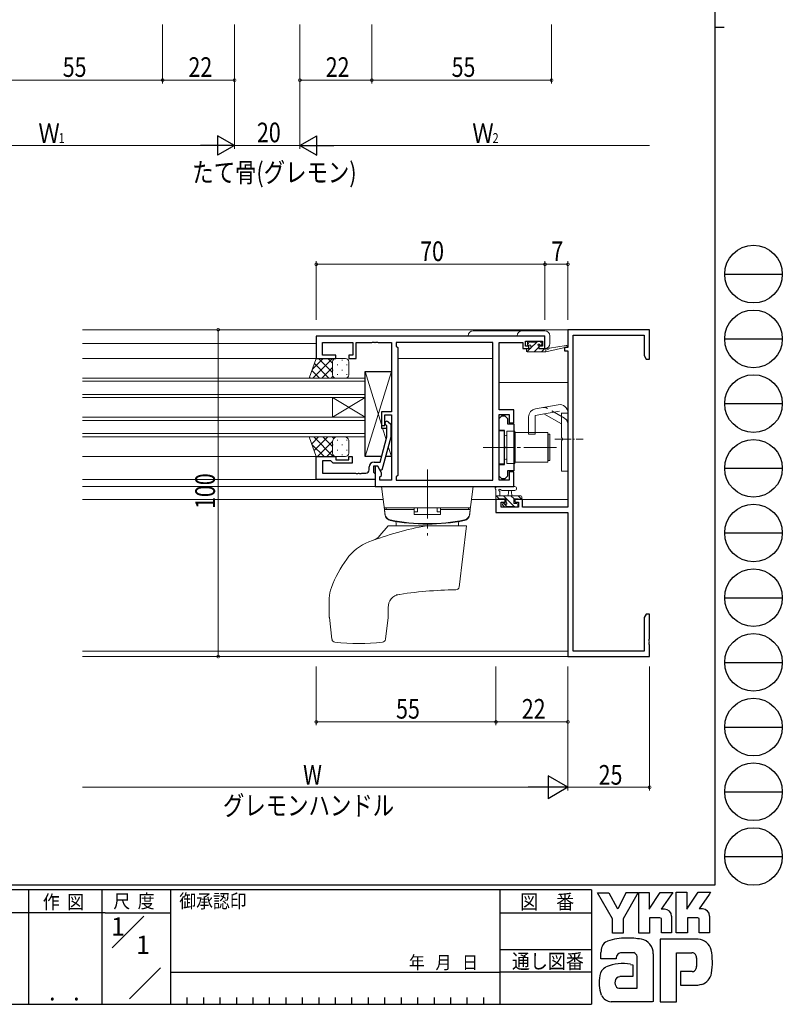
# Model space of a CAD drawing. Extents: x 0 to 793, y 0 to 564.
# Drawn here: x 560 to 793, y 0 to 301 of the extents above; entities that cross this region are included whole.
import ezdxf
from ezdxf.enums import TextEntityAlignment as Align

# ---------------------------------------------------------------- set-up
doc = ezdxf.new("R2010")
doc.units = 0
for name, pattern in [('YCENTER_1', [13, 10, -1, 1, -1]), ('YDIVIDE_1', [15, 10, -1, 1, -1, 1, -1]), ('YHIDDEN_1', [4, 3, -1])]:
    doc.linetypes.add(name, pattern=pattern)
doc.layers.add('USER1', color=3, linetype='CONTINUOUS')
doc.layers.add('YKK_ZWAK', color=7, linetype='CONTINUOUS')
for name, color, linetype, lineweight in [('YKK_11', 7, 'CONTINUOUS', 30), ('YKK_12', 2, 'CONTINUOUS', 13), ('YKK_13', 4, 'CONTINUOUS', 13), ('YKK_D', 6, 'CONTINUOUS', 13)]:
    doc.layers.add(name, color=color, linetype=linetype, lineweight=lineweight)
doc.styles.get("Standard").update_dxf_attribs({"font": 'ROMANS.SHX', "bigfont": 'EXTFONT.SHX'})
doc.styles.add('YKK_OSSTYLE1', font='romans.shx', dxfattribs={"width": 0.9, "bigfont": 'EXTFONT.SHX'})

# ---------------------------------------------------------------- blocks, each defined once
blk = doc.blocks.new('A201')
at = {"layer": 'YKK_ZWAK', "color": 254, "linetype": 'Continuous'}
for p, q in [((571, 410), (571, 35)), ((571, 222.5), (573, 222.5)), ((571, 35), (21, 35)), ((544, 34), (21, 34)), ((437, 34), (437, 9)), ((452, 34), (452, 9)), ((524, 34), (524, 9)), ((544, 34), (544, 9)), ((548.59, 27.71), (545.31, 33.35)), ((545.31, 33.35), (547.82, 33.35)), ((547.82, 33.35), (549.62, 29.99)), ((551.6, 33.43), (549.77, 29.88)), ((554.19, 33.43), (550.95, 27.7)), ((551.6, 33.43), (554.19, 33.43)), ((554.33, 24.55), (554.33, 33.41)), ((554.33, 33.41), (556.63, 33.41)), ((556.63, 29.77), (559.04, 33.45)), ((556.63, 33.41), (556.63, 29.77)), ((559.04, 33.45), (561.77, 33.45)), ((561.77, 33.45), (559.24, 29.78)), ((562.55, 24.63), (562.55, 33.49)), ((562.55, 33.49), (564.89, 33.49)), ((564.89, 29.78), (567.34, 33.49)), ((564.89, 33.49), (564.89, 29.78)), ((567.34, 33.49), (570.04, 33.49)), ((569.77, 33.02), (567.54, 29.84)), ((570.04, 33.49), (569.77, 33.02)), ((549.62, 29.99), (549.77, 29.88)), ((559.99, 29.78), (559.24, 29.78)), ((561.53, 28.24), (561.53, 24.61)), ((568.29, 29.84), (567.54, 29.84)), ((569.83, 28.24), (569.83, 24.65)), ((548.59, 24.53), (548.59, 27.71)), ((550.95, 27.7), (550.95, 24.53)), ((558.98, 27.87), (556.7, 27.87)), ((556.7, 27.87), (556.7, 24.55)), ((559.29, 27.75), (558.98, 27.87)), ((559.29, 24.61), (559.29, 27.75)), ((567.26, 27.89), (564.99, 27.89)), ((564.99, 27.89), (564.99, 24.63)), ((567.57, 27.77), (567.26, 27.89)), ((567.57, 24.65), (567.57, 27.77)), ((550.95, 24.53), (548.59, 24.53)), ((556.7, 24.55), (554.33, 24.55)), ((561.53, 24.61), (559.29, 24.61)), ((564.99, 24.63), (562.55, 24.63)), ((567.57, 24.68), (567.61, 24.65)), ((569.83, 24.65), (567.57, 24.65)), ((559.02, 23.22), (559.02, 9.57)), ((567.3, 23.22), (559.02, 23.22)), ((524, 21), (544, 21)), ((546.08, 18.95), (546.08, 20.33)), ((553.25, 20.28), (550.61, 20.23)), ((554.02, 12.52), (554.02, 19.47)), ((557.51, 20.01), (557.51, 9.59)), ((562.61, 9.57), (562.61, 20.24)), ((562.61, 20.24), (565.93, 20.24)), ((549.41, 18.95), (546.08, 18.95)), ((552.55, 17.73), (553.05, 17.62)), ((553.05, 17.62), (553.05, 15.05)), ((566.98, 19.17), (566.99, 17.29)), ((452, 16), (524, 16)), ((566.01, 16.15), (563.48, 16.15)), ((563.48, 16.15), (563.48, 13.2)), ((553.05, 15.05), (550.2, 15.05)), ((563.48, 13.2), (567.28, 13.2)), ((567.28, 13.2), (568.06, 13.37)), ((550, 12.52), (554.02, 12.52)), ((553.71, 12.52), (553.96, 12.52)), ((554.02, 12.52), (554.02, 12.52)), ((21, 9), (544, 9)), ((549.41, 9.53), (548.34, 9.53)), ((557.28, 9.55), (549.41, 9.53)), ((557.51, 9.59), (557.28, 9.55)), ((559.02, 9.57), (562.05, 9.57)), ((562.05, 9.57), (562.61, 9.57))]:
    blk.add_line(p, q, dxfattribs=at)
at = {"layer": 'YKK_ZWAK', "color": 8, "linetype": 'Continuous'}
for p, q in [((573.13, 168.56), (585.73, 168.56)), ((573.13, 154.42), (585.73, 154.42)), ((573.13, 140.28), (585.73, 140.28)), ((573.13, 126.14), (585.73, 126.14)), ((573.13, 112), (585.73, 112)), ((573.13, 97.86), (585.73, 97.86)), ((573.13, 83.72), (585.73, 83.72)), ((573.13, 69.58), (585.73, 69.58)), ((573.13, 55.44), (585.73, 55.44)), ((573.13, 41.3), (585.73, 41.3))]:
    blk.add_line(p, q, dxfattribs=at)
at = {"layer": 'YKK_ZWAK', "color": 131, "linetype": 'Continuous'}
for p, q in [((421, 34), (421, 9)), ((437.7, 29), (389, 29)), ((437.7, 29), (452, 29)), ((439.26, 21.33), (446.19, 28.25)), ((524, 29), (544, 29)), ((443.05, 10.18), (449.85, 16.98)), ((544, 16), (524, 16)), ((455.6, 10.5), (455.6, 9)), ((459.2, 10.5), (459.2, 9)), ((462.8, 10.5), (462.8, 9)), ((466.4, 10.5), (466.4, 9)), ((470, 10.5), (470, 9)), ((473.6, 10.5), (473.6, 9)), ((477.2, 10.5), (477.2, 9)), ((480.8, 10.5), (480.8, 9)), ((484.4, 10.5), (484.4, 9)), ((488, 10.5), (488, 9)), ((491.6, 10.5), (491.6, 9)), ((495.2, 10.5), (495.2, 9)), ((498.8, 10.5), (498.8, 9)), ((502.4, 10.5), (502.4, 9)), ((506, 10.5), (506, 9)), ((509.6, 10.5), (509.6, 9)), ((513.2, 10.5), (513.2, 9)), ((516.8, 10.5), (516.8, 9)), ((520.4, 10.5), (520.4, 9))]:
    blk.add_line(p, q, dxfattribs=at)
at = {"layer": 'YKK_ZWAK', "color": 8, "linetype": 'Continuous'}
for centre in [(579.43, 168.56), (579.43, 154.42), (579.43, 140.28), (579.43, 126.14), (579.43, 112), (579.43, 97.86), (579.43, 83.72), (579.43, 69.58), (579.43, 55.44), (579.43, 41.3)]:
    blk.add_circle(centre, 6.3, dxfattribs=at)
at = {"layer": 'YKK_ZWAK', "color": 254, "linetype": 'Continuous'}
for centre, radius, start, end in [((559.99, 28.24), 1.54, 0.0017, 89.996), ((568.29, 28.29), 1.54, 0.0017, 89.996), ((549.69, 20.31), 3.6, 158.4108, 179.7178), ((548, 21.1), 1.75, 109.0213, 161.5126), ((551.66, 10.86), 12.63, 89.8916, 109.3085), ((552.03, 8.67), 14.82, 78.7801, 91.4694), ((554.38, 20.07), 3.18, 40.6642, 80.3169), ((554.22, 20.08), 3.29, 358.7806, 38.7656), ((567.19, 20.11), 3.1, 14.4457, 87.0875), ((550.91, 18.99), 1.51, 138.4638, 181.7136), ((550.51, 19.02), 1.21, 85.5055, 126.7804), ((552.9, 19.18), 1.16, 14.7552, 72.4499), ((566.05, 19.37), 0.878, 16.4312, 96.9166), ((564.38, 18.85), 2.62, 4.9342, 17.0355), ((555.55, 18.15), 14.9, 350.9903, 10.6762), ((550.8, 8.39), 9.51, 79.381, 112.0583), ((564.36, 17.54), 2.64, 343.6902, 354.7536), ((553.61, 13.72), 7.92, 168.7637, 199.8008), ((548.59, 14.77), 2.79, 121.8271, 169.0847), ((566.01, 17.08), 0.933, 269.9547, 342.9014), ((567.24, 16.32), 3.07, 285.4429, 349.9045), ((550.84, 13.77), 1.69, 171.082, 216.7192), ((550.21, 14.01), 1.03, 90.3395, 178.0364), ((548.6, 12.25), 2.73, 207.3144, 263.5946), ((550.18, 13.6), 1.09, 230.9728, 260.7549)]:
    blk.add_arc(centre, radius, start, end, dxfattribs=at)
at = {"layer": 'YKK_ZWAK', "color": 131, "linetype": 'Continuous', "style": 'YKK_OSSTYLE1', "width": 0.9}
for s, height, p in [('作  図', 3, (424.09, 29.88)), ('尺  度', 3, (439.51, 30.04)), ('御承認印', 3, (453.91, 30.05)), ('図\u3000番', 3.2, (528.43, 29.81)), ('年   月   日', 2.828, (504.13, 16.74)), ('通し図番', 3.2, (526.63, 16.8)), (' ． ．', 3.5, (424.18, 9.75))]:
    blk.add_text(s, height=height, dxfattribs=at).set_placement(p)

msp = doc.modelspace()

# ---------------------------------------------------------------- linework, layer by layer
at = {"layer": 'YKK_11', "color": 0, "linetype": 'ByBlock', "lineweight": -2, "ltscale": 0.5}
for p, q in [((752.8, 206.4), (727.8, 206.4)), ((727.8, 206.4), (727.8, 200.9)), ((752.8, 197.4), (752.8, 206.4)), ((720.8, 204.4), (650.8, 204.4)), ((650.8, 204.4), (650.8, 197.6)), ((652.73, 202.47), (662, 202.47)), ((652.73, 198.6), (652.73, 202.47)), ((662, 202.47), (662, 198.6)), ((663, 197.6), (663, 202.47)), ((663, 202.47), (667.84, 202.47)), ((667.84, 202.47), (668.03, 202.59)), ((668.03, 202.59), (668.57, 202.59)), ((668.57, 202.59), (668.76, 202.47)), ((668.76, 202.47), (668.84, 202.47)), ((668.84, 202.47), (669.03, 202.59)), ((669.03, 202.59), (669.57, 202.59)), ((669.57, 202.59), (669.76, 202.47)), ((669.76, 202.47), (673.8, 202.47)), ((673.8, 202.47), (673.8, 181.3)), ((704.87, 202.47), (675.3, 202.47)), ((675.3, 202.47), (675.3, 201.4)), ((704.87, 160.33), (704.87, 202.47)), ((704.87, 160.33), (704.87, 202.47)), ((706.8, 181.9), (706.8, 202.47)), ((706.8, 202.47), (714, 202.47)), ((714, 202.47), (714, 201.67)), ((714.8, 202.9), (720, 202.9)), ((714.8, 201.4), (714.8, 202.9)), ((720, 202.9), (720, 201.4)), ((720.8, 200.6), (720.8, 204.4)), ((729.43, 108.03), (729.43, 204.77)), ((729.43, 204.77), (751.17, 204.77)), ((751.17, 204.77), (751.17, 198.49)), ((675.3, 201.4), (675.73, 200.97)), ((675.73, 200.97), (675.73, 161.83)), ((714, 201.67), (714, 200.6)), ((714, 200.6), (715.9, 200.6)), ((715.9, 201.4), (714.8, 201.4)), ((715.9, 200.6), (715.9, 201.4)), ((718.9, 201.4), (718.9, 200.6)), ((720, 201.4), (718.9, 201.4)), ((718.9, 200.6), (720.8, 200.6)), ((726.8, 200.9), (726.8, 199.9)), ((727.8, 200.9), (726.8, 200.9)), ((726.8, 199.9), (727.8, 199.9)), ((727.8, 199.9), (727.8, 152.13)), ((650.8, 197.6), (656.8, 197.6)), ((656.8, 198.6), (652.73, 198.6)), ((656.8, 197.6), (656.8, 198.6)), ((662, 198.6), (660.8, 198.6)), ((660.8, 198.6), (660.8, 197.6)), ((660.8, 197.6), (663, 197.6)), ((751.17, 198.49), (751.8, 197.4)), ((751.8, 197.4), (752.8, 197.4)), ((670.8, 181.3), (670.8, 177.1)), ((673.8, 181.3), (670.8, 181.3)), ((711.3, 181.9), (706.8, 181.9)), ((711.3, 177.9), (711.3, 181.9)), ((671.8, 177.1), (671.8, 180.3)), ((671.8, 180.3), (673.8, 180.3)), ((672.82, 178.22), (673.6, 177.45)), ((673.8, 180.3), (673.8, 160.33)), ((706.8, 160.33), (706.8, 180.4)), ((706.8, 180.4), (709.8, 180.4)), ((706.8, 179.2), (707.6, 180)), ((706.8, 175.6), (706.8, 179.2)), ((707.6, 180), (708.5, 180)), ((708.5, 180), (709.3, 179.2)), ((709.3, 179.2), (709.3, 177.58)), ((709.8, 180.4), (709.8, 177.9)), ((709.8, 177.9), (711.3, 177.9)), ((670.8, 177.1), (671.8, 177.1)), ((672.4, 176.95), (671.98, 177.38)), ((672.4, 173.66), (672.4, 176.95)), ((673.6, 177.45), (673.6, 173.5)), ((708.4, 175.6), (706.8, 175.6)), ((708.4, 170.86), (708.4, 175.6)), ((709.3, 177.58), (711.3, 177.58)), ((711.3, 177.58), (711.3, 163.23)), ((670.32, 165.9), (672.4, 173.66)), ((673.6, 173.5), (670.89, 163.4)), ((708.52, 170.68), (708.4, 170.86)), ((708.4, 169.94), (708.52, 170.13)), ((708.4, 165.2), (708.4, 169.94)), ((708.52, 170.13), (708.52, 170.68)), ((650.8, 160.6), (650.8, 167.6)), ((650.8, 167.6), (656.8, 167.6)), ((652.73, 166.3), (652.73, 162.53)), ((655.3, 166.3), (652.73, 166.3)), ((655.5, 166.1), (655.3, 166.3)), ((656, 165.6), (655.5, 166.1)), ((656.8, 167.6), (656.8, 166.6)), ((656.8, 166.6), (660.8, 166.6)), ((660.8, 167.6), (661.8, 167.6)), ((660.8, 166.6), (660.8, 167.6)), ((661.8, 167.6), (661.8, 165.6)), ((668.5, 165.9), (670.32, 165.9)), ((661.8, 165.6), (656, 165.6)), ((667, 163.53), (667, 164.4)), ((668.3, 164.6), (668.3, 162.8)), ((669.6, 164.6), (668.3, 164.6)), ((668.3, 162.8), (668.5, 162.6)), ((669.6, 164.6), (668.8, 164.6)), ((668.8, 164.6), (668.8, 158.4)), ((670.29, 163.4), (669.6, 164.6)), ((670.73, 162.64), (669.6, 164.6)), ((670.89, 163.4), (670.29, 163.4)), ((706.8, 161.6), (706.8, 165.2)), ((706.8, 165.2), (708.4, 165.2)), ((709.3, 163.23), (709.3, 161.6)), ((711.3, 163.23), (709.3, 163.23)), ((709.8, 162.9), (709.8, 160.33)), ((711.3, 162.9), (709.8, 162.9)), ((711.3, 158.4), (711.3, 162.9)), ((668.8, 160.6), (650.8, 160.6)), ((652.73, 162.53), (662.84, 162.53)), ((662.84, 162.53), (663.03, 162.41)), ((663.03, 162.41), (663.57, 162.41)), ((663.57, 162.41), (663.76, 162.53)), ((663.76, 162.53), (663.84, 162.53)), ((663.84, 162.53), (664.03, 162.41)), ((664.03, 162.41), (664.57, 162.41)), ((664.57, 162.41), (664.76, 162.53)), ((664.76, 162.53), (666, 162.53)), ((668.5, 162.6), (668.8, 162.3)), ((668.8, 162.3), (668.8, 160.6)), ((670.3, 161.4), (670.73, 161.83)), ((670.3, 160.33), (670.3, 161.4)), ((673.8, 160.33), (670.3, 160.33)), ((670.73, 161.83), (670.73, 162.64)), ((675.73, 161.83), (675.3, 161.4)), ((675.3, 161.4), (675.3, 160.33)), ((675.3, 160.33), (704.87, 160.33)), ((707.6, 160.8), (706.8, 161.6)), ((709.8, 160.33), (706.8, 160.33)), ((708.5, 160.8), (707.6, 160.8)), ((709.3, 161.6), (708.5, 160.8)), ((668.8, 158.4), (711.3, 158.4)), ((708.6, 154.4), (705.8, 154.4)), ((705.8, 154.4), (705.8, 150.5)), ((708.6, 153.6), (708.6, 154.4)), ((711.6, 154.4), (711.6, 153.6)), ((713.9, 154.4), (711.6, 154.4)), ((713.9, 152.13), (713.9, 154.4)), ((707.43, 153.6), (708.6, 153.6)), ((707.43, 152.13), (707.43, 153.6)), ((712.7, 152.13), (707.43, 152.13)), ((711.6, 153.6), (712.7, 153.6)), ((712.7, 153.6), (712.7, 152.13)), ((727.8, 152.13), (713.9, 152.13)), ((705.8, 150.5), (727.8, 150.5)), ((727.8, 150.5), (727.8, 106.4)), ((751.8, 119.4), (751.17, 118.31)), ((751.17, 118.31), (751.17, 108.03)), ((752.8, 119.4), (751.8, 119.4)), ((752.8, 111.86), (752.8, 119.4)), ((752.68, 111.67), (752.8, 111.86)), ((752.68, 111.13), (752.68, 111.67)), ((752.8, 110.94), (752.68, 111.13)), ((752.68, 110.67), (752.8, 110.86)), ((752.68, 110.13), (752.68, 110.67)), ((752.8, 109.94), (752.68, 110.13)), ((752.8, 110.86), (752.8, 110.94)), ((752.8, 106.4), (752.8, 109.94)), ((727.8, 106.4), (752.8, 106.4)), ((751.17, 108.03), (729.43, 108.03))]:
    msp.add_line(p, q, dxfattribs=at)
for centre, radius, start, end in [((672.4, 177.8), 0.6, 45, 225), ((668.5, 164.4), 1.5, 90, 180), ((666, 163.53), 1, 270, 360)]:
    msp.add_arc(centre, radius, start, end, dxfattribs=at)
at = {"layer": 'YKK_12', "ltscale": 1.5}
for p, q in [((579.3, 206.4), (728.1, 206.4)), ((579.3, 202.2), (650.8, 202.2)), ((704.87, 202.2), (704.87, 160.63)), ((579.3, 197.6), (651.18, 197.6)), ((675.73, 197.6), (704.87, 197.6)), ((579.3, 191.6), (665.8, 191.6)), ((665.8, 190.6), (579.3, 190.6)), ((665.8, 191.6), (665.8, 185.6)), ((706.8, 190.2), (727.8, 190.2)), ((579.3, 186.6), (665.8, 186.6)), ((665.8, 185.6), (579.3, 185.6)), ((665.8, 179.6), (655.8, 185.6)), ((665.8, 185.6), (655.8, 179.6)), ((655.8, 185.6), (655.8, 179.6)), ((665.8, 185.6), (665.8, 179.6)), ((579.3, 179.6), (665.8, 179.6)), ((665.8, 178.6), (579.3, 178.6)), ((665.8, 179.6), (665.8, 173.6)), ((579.3, 174.6), (665.8, 174.6)), ((665.8, 173.6), (579.3, 173.6)), ((579.3, 167.6), (650.8, 167.6)), ((579.3, 160.6), (668.8, 160.6)), ((579.3, 158.4), (669.1, 158.4)), ((579.3, 154.4), (671.29, 154.4)), ((698.31, 154.4), (708.9, 154.4)), ((711.3, 154.4), (727.8, 154.4)), ((727.3, 150.5), (727.3, 150.5)), ((579.3, 108.03), (727.8, 108.03)), ((579.3, 106.4), (728.1, 106.4))]:
    msp.add_line(p, q, dxfattribs=at)
at = {"layer": 'YKK_13', "ltscale": 1.5}
for p, q in [((698.8, 206.02), (720.8, 206.02)), ((720.8, 204.52), (697.3, 204.52)), ((716.21, 202.8), (715.4, 201.99)), ((715.4, 202), (715.4, 202.5)), ((715.7, 202.8), (716.2, 202.8)), ((716.4, 202.6), (718.4, 202.6)), ((718.26, 202.6), (716.5, 200.85)), ((718.6, 202.8), (719.2, 202.8)), ((719.41, 202.71), (719.91, 202.21)), ((719.99, 202.09), (719.6, 201.7)), ((720.8, 200.62), (720.8, 204.52)), ((722.3, 204.52), (722.3, 202.12)), ((715.1, 199.9), (715.1, 200.3)), ((716.26, 200.6), (715.28, 199.63)), ((715.4, 200.6), (716.5, 200.6)), ((715.4, 199.6), (721.1, 199.6)), ((716.5, 201.7), (715.7, 201.7)), ((716.5, 200.6), (716.5, 201.7)), ((718.9, 201), (717.5, 199.6)), ((718.9, 201.24), (718.9, 200.6)), ((718.9, 200.6), (721.1, 200.6)), ((719.7, 201.7), (719.36, 201.7)), ((720.75, 200.6), (719.75, 199.6)), ((721.1, 199.6), (727.37, 201.01)), ((721.1, 200.6), (721.19, 200.61)), ((721.1, 199.6), (721.1, 200.6)), ((722.21, 200.78), (727.25, 201.6)), ((648.66, 191.6), (650.8, 197.6)), ((649.63, 194.34), (652.9, 197.6)), ((649.73, 191.6), (655.73, 197.6)), ((654.65, 191.6), (650.23, 196.02)), ((650.8, 197.6), (656.8, 197.6)), ((655.8, 193.28), (651.48, 197.6)), ((655.8, 196.11), (654.31, 197.6)), ((655.8, 196.6), (655.8, 192.6)), ((655.8, 196.6), (655.8, 193)), ((659.8, 197.6), (656.8, 197.6)), ((658.72, 197.18), (658.72, 196.98)), ((660.8, 192.6), (660.8, 196.6)), ((651.82, 191.6), (649.49, 193.93)), ((652.56, 191.6), (655.8, 194.84)), ((655.89, 194.15), (655.89, 193.95)), ((657.31, 195.77), (657.31, 195.57)), ((658.72, 194.15), (658.72, 193.95)), ((660.14, 195.77), (660.14, 195.57)), ((665.8, 167.6), (673.8, 193.6)), ((665.8, 167.6), (673.8, 193.6)), ((665.8, 193.6), (670.8, 177.35)), ((665.8, 193.6), (670.8, 177.35)), ((673.8, 193.6), (673.8, 181.3)), ((673.8, 193.6), (673.8, 181.3)), ((656.8, 191.6), (648.66, 191.6)), ((648.99, 191.6), (648.75, 191.85)), ((655.38, 191.6), (655.92, 192.13)), ((656.8, 191.6), (659.8, 191.6)), ((657.31, 192.74), (657.31, 192.54)), ((660.14, 192.74), (660.14, 192.54)), ((717.8, 180.15), (725.21, 181.46)), ((717.87, 182.19), (724.87, 183.43)), ((725.8, 180.96), (725.8, 173.4)), ((725.8, 180.9), (727.8, 180.9)), ((727.8, 163.15), (727.8, 180.96)), ((715.8, 179.73), (715.8, 174.4)), ((717.8, 180.15), (717.8, 174.4)), ((725.8, 177.56), (720.49, 180.62)), ((671.12, 176.3), (672.18, 172.85)), ((671.12, 176.3), (672.18, 172.85)), ((673.8, 176.3), (673.8, 167.6)), ((673.8, 176.3), (673.8, 167.6)), ((706.8, 175.4), (706.8, 165.4)), ((708.3, 175.4), (706.8, 175.4)), ((708.3, 175.4), (708.3, 165.4)), ((709.1, 175.35), (709.1, 165.45)), ((711.6, 175.35), (709.1, 175.35)), ((711.6, 165.45), (711.6, 175.35)), ((711.7, 174.9), (711.7, 165.9)), ((721.7, 174.9), (711.7, 174.9)), ((721.7, 174.9), (721.7, 165.9)), ((648.66, 173.6), (650.8, 167.6)), ((656.8, 173.6), (648.66, 173.6)), ((648.67, 173.57), (648.7, 173.6)), ((649.41, 171.49), (651.53, 173.6)), ((656.02, 167.6), (650.02, 173.6)), ((650.16, 169.4), (654.35, 173.6)), ((651.18, 167.6), (655.8, 172.22)), ((655.8, 170.65), (652.85, 173.6)), ((656.15, 173.13), (655.68, 173.6)), ((655.8, 168.6), (655.8, 172.1)), ((656.8, 173.6), (659.8, 173.6)), ((657.31, 172.46), (657.31, 172.66)), ((660.14, 172.46), (660.14, 172.66)), ((660.8, 172.1), (660.8, 168.6)), ((709.1, 174), (708.8, 174)), ((709.1, 166.8), (709.1, 174)), ((711.6, 167.4), (711.6, 173.4)), ((711.7, 173.4), (711.6, 173.4)), ((715.8, 174.4), (717.8, 174.4)), ((721.8, 166.4), (721.8, 174.4)), ((721.8, 174.4), (722.3, 174.4)), ((722.3, 166.4), (722.3, 174.4)), ((726.2, 173), (725.8, 173.4)), ((726.2, 172.8), (725.8, 172.4)), ((725.8, 172.4), (725.8, 163.15)), ((726.2, 173), (726.2, 172.8)), ((653.19, 167.6), (649.47, 171.32)), ((654.01, 167.6), (655.8, 169.39)), ((655.89, 171.05), (655.89, 171.25)), ((657.31, 169.43), (657.31, 169.63)), ((658.72, 171.05), (658.72, 171.25)), ((660.14, 169.43), (660.14, 169.63)), ((672.85, 170.7), (673.8, 167.6)), ((672.85, 170.7), (673.8, 167.6)), ((650.8, 167.6), (656.8, 167.6)), ((655.89, 168.19), (655.89, 168.22)), ((659.8, 167.6), (656.8, 167.6)), ((658.72, 168.02), (658.72, 168.22)), ((709.1, 166.8), (708.8, 166.8)), ((711.7, 167.4), (711.6, 167.4)), ((711.7, 165.9), (721.7, 165.9)), ((722.3, 166.4), (721.8, 166.4)), ((706.8, 165.4), (708.3, 165.4)), ((709.1, 165.45), (711.6, 165.45)), ((725.8, 163.15), (727.8, 163.15)), ((671.86, 149.74), (670.8, 158.4)), ((670.8, 158.4), (698.8, 158.4)), ((697.73, 149.74), (698.8, 158.4)), ((705.8, 154.7), (705.8, 157.38)), ((711.53, 158.4), (706.37, 158.4)), ((707, 156.78), (707, 155.6)), ((711.53, 157.2), (707.57, 157.2)), ((709.5, 155.6), (709.6, 156.74)), ((710.7, 155.6), (710.6, 156.74)), ((705.8, 155.6), (713.4, 155.6)), ((706.89, 154.55), (705.84, 155.6)), ((706.7, 154.4), (706.1, 154.4)), ((708.9, 154.6), (706.9, 154.6)), ((711.39, 152.3), (708.09, 155.6)), ((708.9, 153.66), (708.9, 154.6)), ((711.33, 154.6), (710.33, 155.6)), ((711.3, 154.6), (711.3, 153.2)), ((712.6, 154.6), (711.3, 154.6)), ((713.65, 154.53), (712.58, 155.6)), ((713.4, 154.4), (712.8, 154.4)), ((713.7, 155.3), (713.7, 154.7)), ((671.6, 151.9), (698, 151.9)), ((671.7, 151.4), (671.82, 149.98)), ((671.7, 151.4), (680.8, 151.4)), ((672.2, 151.9), (672.2, 151.4)), ((672.2, 151.9), (680.8, 151.9)), ((680.8, 149.9), (680.8, 151.9)), ((680.8, 150.63), (681.8, 150.63)), ((681.8, 151.9), (681.8, 150.63)), ((687.8, 151.9), (687.8, 150.63)), ((688.8, 150.63), (687.8, 150.63)), ((688.8, 149.9), (688.8, 151.9)), ((697.4, 151.9), (688.8, 151.9)), ((697.9, 151.4), (688.8, 151.4)), ((697.4, 151.9), (697.4, 151.4)), ((697.9, 151.4), (697.77, 149.98)), ((708.39, 152.19), (707.89, 152.69)), ((708.1, 153.2), (708.44, 153.2)), ((709.31, 152.13), (708.24, 153.2)), ((709.2, 152.1), (708.6, 152.1)), ((711.5, 152.3), (709.4, 152.3)), ((711.3, 153.2), (712.2, 153.2)), ((712.2, 152.1), (711.7, 152.1)), ((712.5, 152.9), (712.5, 152.4)), ((680.8, 149.9), (688.8, 149.9)), ((670.3, 143.42), (672.8, 146.4)), ((672.8, 146.4), (696.8, 146.4)), ((675.26, 146.4), (675.25, 147.28)), ((694.33, 146.4), (694.35, 147.28)), ((694.5, 127.67), (696.8, 146.4)), ((654.8, 118.46), (654.8, 124.25)), ((672.8, 118.46), (672.8, 121.44)), ((654.81, 118.34), (655.62, 111.67)), ((671.97, 111.67), (672.79, 118.34))]:
    msp.add_line(p, q, dxfattribs=at)
at = {"layer": 'YKK_13', "linetype": 'Continuous', "lineweight": 30, "ltscale": 1.5}
for p, q in [((665.8, 167.6), (665.8, 193.6)), ((665.8, 167.6), (665.8, 193.6)), ((665.8, 193.6), (673.8, 193.6)), ((665.8, 193.6), (673.8, 193.6)), ((665.8, 168.2), (665.8, 192.2)), ((665.8, 168.2), (665.8, 192.2)), ((670.8, 181.3), (670.8, 176.3)), ((670.8, 181.3), (670.8, 176.3)), ((673.8, 181.3), (670.8, 181.3)), ((673.8, 181.3), (670.8, 181.3)), ((670.8, 176.3), (672.4, 176.3)), ((670.8, 176.3), (672.4, 176.3)), ((673.6, 176.3), (673.8, 176.3)), ((673.6, 176.3), (673.8, 176.3)), ((673.6, 176.3), (673.8, 176.3)), ((673.6, 176.3), (673.8, 176.3)), ((670.78, 167.6), (665.8, 167.6)), ((670.78, 167.6), (665.8, 167.6)), ((673.8, 167.6), (672.02, 167.6)), ((673.8, 167.6), (672.02, 167.6))]:
    msp.add_line(p, q, dxfattribs=at)
at = {"layer": 'YKK_13', "linetype": 'YHIDDEN_1', "ltscale": 1.5}
for p, q in [((726.8, 179.29), (721.49, 182.36)), ((721.8, 173.4), (721.7, 173.4)), ((721.8, 167.4), (721.7, 167.4))]:
    msp.add_line(p, q, dxfattribs=at)
at = {"layer": 'YKK_13', "linetype": 'YCENTER_1', "ltscale": 0.5}
msp.add_line((723.8, 172.9), (732.43, 172.9), dxfattribs=at)
at = {"layer": 'YKK_13', "linetype": 'YCENTER_1'}
msp.add_line((724.3, 170.4), (701.87, 170.4), dxfattribs=at)
at = {"layer": 'YKK_13', "linetype": 'YCENTER_1', "ltscale": 1.5}
msp.add_line((684.8, 163.6), (684.8, 143.4), dxfattribs=at)
at = {"layer": 'YKK_13', "ltscale": 1.5}
for centre, radius, start, end in [((698.8, 204.52), 1.5, 90, 180), ((713.8, 204.52), 1.5, 90, 180), ((720.8, 204.52), 1.5, 0, 90), ((715.7, 202.5), 0.3, 90, 180), ((715.7, 202), 0.3, 180, 270), ((716.2, 202.6), 0.2, 0, 90), ((718.6, 202.6), 0.2, 90, 180), ((718.9, 201.7), 0.25, 33.0557, 236.9443), ((719.36, 202), 0.3, 213.0557, 270), ((719.2, 202.5), 0.3, 45, 90), ((719.7, 202), 0.3, 270, 45), ((720.8, 202.12), 1.5, 270, 0), ((715.4, 200.3), 0.3, 90, 180), ((715.4, 199.9), 0.3, 180, 270), ((718.6, 201.24), 0.3, 0, 56.9443), ((721.24, 200.32), 0.3, 39.1975, 99.1975), ((721.7, 200.7), 0.3, 219.1975, 339.1975), ((722.26, 200.48), 0.3, 99.1975, 159.1975), ((727.3, 201.3), 0.3, 282.6586, 99.1975), ((656.8, 196.6), 1, 90.0001, 180.0001), ((659.8, 196.6), 1, 0.0001, 90.0001), ((656.8, 192.6), 1, 180.0001, 270.0001), ((659.8, 192.6), 1, 270.0001, 0.0001), ((718.3, 179.73), 2.5, 100, 180), ((725.3, 180.96), 2.5, 0, 100), ((657.33, 172.16), 1.53, 110.3086, 182.3116), ((659.27, 172.16), 1.53, 357.6883, 69.6912), ((708.8, 174.5), 0.5, 180, 270), ((656.8, 168.6), 1, 179.9999, 269.9999), ((659.8, 168.6), 1, 269.9999, 359.9999), ((708.8, 166.3), 0.5, 90, 180), ((705.8, 157.9), 0.3, 79.4712, 240), ((705.5, 157.38), 0.3, 0, 60), ((705.91, 158.49), 0.3, 259.4712, 319.4712), ((706.37, 158.1), 0.3, 90, 139.4712), ((707, 157.3), 0.3, 19.1898, 240), ((706.7, 156.78), 0.3, 0, 60), ((707.57, 157.5), 0.3, 199.1898, 270.0402), ((710.1, 156.7), 0.5, 5.0921, 174.9079), ((711.53, 157.8), 0.6, 270.0402, 90.0402), ((706.1, 154.7), 0.3, 180, 270), ((706.7, 154.6), 0.2, 270, 0), ((709.2, 153.66), 0.3, 180, 236.9443), ((712.8, 154.6), 0.2, 180, 270), ((713.4, 155.3), 0.3, 0, 90), ((713.4, 154.7), 0.3, 270, 0), ((708.1, 152.9), 0.3, 90, 225), ((708.6, 152.4), 0.3, 225, 270), ((708.44, 152.9), 0.3, 33.0557, 90), ((708.9, 153.2), 0.25, 213.0557, 56.9443), ((709.2, 152.3), 0.2, 270, 0), ((711.7, 152.3), 0.2, 180, 270), ((712.2, 152.9), 0.3, 0, 90), ((712.2, 152.4), 0.3, 270, 0), ((673.81, 150.16), 2, 185, 258.6478), ((673.82, 150.16), 2, 187, 258.6583), ((673.85, 149.99), 2, 187, 258.6812), ((684.8, 204.87), 57.8, 258.6478, 281.3522), ((684.8, 204.87), 57.8, 258.6583, 281.3412), ((684.8, 204.7), 57.8, 258.6812, 281.3188), ((674.75, 147.27), 0.5, 1, 80.0733), ((694.85, 147.27), 0.5, 99.9267, 179), ((695.75, 149.99), 2, 281.3188, 353), ((695.77, 150.16), 2, 281.3417, 353), ((695.78, 150.16), 2, 281.3522, 355), ((701.5, 51.9), 96, 100.1559, 111.1005), ((666.47, 146.64), 5, 290.2925, 320), ((672.34, 127.47), 15, 111.1005, 144.3228), ((692.64, 112.89), 40, 144.3228, 158.515), ((663.8, 124.25), 9, 158.515, 180), ((694.5, 6.8), 120, 90.4704, 99.2391), ((693.51, 127.8), 1, 270.4704, 353), ((676.8, 121.44), 4, 98.7776, 180), ((655.8, 118.46), 1, 180, 187), ((671.8, 118.46), 1, 353, 360), ((656.62, 111.79), 1, 187, 263.8011), ((670.98, 111.79), 1, 276.1989, 353), ((663.8, 177.9), 67.5, 263.8011, 276.1989)]:
    msp.add_arc(centre, radius, start, end, dxfattribs=at)
at = {"layer": 'YKK_13', "linetype": 'YHIDDEN_1', "ltscale": 1.5}
for centre, start, end in [((720.49, 180.62), 60, 100), ((725.8, 177.56), 0, 60)]:
    msp.add_arc(centre, 2, start, end, dxfattribs=at)
at = {"layer": 'YKK_D'}
for p, q in [((603.8, 299.74), (603.8, 281.74)), ((603.8, 299.74), (603.8, 281.74)), ((625.8, 299.74), (625.8, 281.74)), ((625.8, 299.74), (625.8, 261.74)), ((625.8, 299.74), (625.8, 261.74)), ((645.8, 299.74), (645.8, 281.74)), ((645.8, 299.74), (645.8, 261.74)), ((645.8, 299.74), (645.8, 261.74)), ((667.8, 299.74), (667.8, 281.74)), ((667.8, 299.74), (667.8, 281.74)), ((722.8, 299.74), (722.8, 281.74)), ((603.8, 282.74), (548.8, 282.74)), ((603.8, 282.74), (625.8, 282.74)), ((667.8, 282.74), (645.8, 282.74)), ((667.8, 282.74), (722.8, 282.74)), ((619.8, 262.74), (518.8, 262.74)), ((625.8, 262.74), (645.8, 262.74)), ((651.8, 262.74), (752.8, 262.74)), ((650.8, 209.4), (650.8, 227.4)), ((650.8, 226.4), (720.8, 226.4)), ((720.8, 209.4), (720.8, 227.4)), ((720.8, 209.4), (720.8, 227.4)), ((720.8, 226.4), (727.8, 226.4)), ((727.8, 209.4), (727.8, 227.4)), ((633.97, 206.4), (619.8, 206.4)), ((620.8, 206.4), (620.8, 106.4)), ((633.97, 106.4), (619.8, 106.4)), ((650.8, 103.4), (650.8, 85.4)), ((705.8, 103.4), (705.8, 85.4)), ((705.8, 103.4), (705.8, 85.4)), ((727.8, 103.4), (727.8, 65.4)), ((727.8, 103.4), (727.8, 65.4)), ((727.8, 103.4), (727.8, 85.4)), ((752.8, 103.4), (752.8, 65.4)), ((650.8, 86.4), (705.8, 86.4)), ((705.8, 86.4), (727.8, 86.4)), ((720.8, 66.4), (579.3, 66.4)), ((752.8, 66.4), (727.8, 66.4))]:
    msp.add_line(p, q, dxfattribs=at)
at = {"layer": 'YKK_D', "lineweight": -2}
for p, q in [((625.8, 262.74), (620.6, 265.74)), ((620.6, 265.74), (620.6, 259.74)), ((645.8, 262.74), (651, 265.74)), ((651, 259.74), (651, 265.74)), ((625.8, 262.74), (615.41, 262.74)), ((625.8, 262.74), (620.6, 259.74)), ((645.8, 262.74), (656.19, 262.74)), ((645.8, 262.74), (651, 259.74)), ((727.8, 66.4), (721.74, 69.9)), ((721.74, 69.9), (721.74, 62.9)), ((727.8, 66.4), (715.68, 66.4)), ((727.8, 66.4), (721.74, 62.9))]:
    msp.add_line(p, q, dxfattribs=at)
at = {"layer": 'YKK_D', "linetype": 'ByBlock', "const_width": 0.85}
for points in [[(603.91, 282.74, 1), (603.69, 282.74, 1)], [(603.69, 282.74, 1), (603.91, 282.74, 1)], [(625.69, 282.74, 1), (625.91, 282.74, 1)], [(645.91, 282.74, 1), (645.69, 282.74, 1)], [(667.69, 282.74, 1), (667.91, 282.74, 1)], [(667.91, 282.74, 1), (667.69, 282.74, 1)], [(722.69, 282.74, 1), (722.91, 282.74, 1)], [(650.91, 226.4, 1), (650.69, 226.4, 1)], [(720.91, 226.4, 1), (720.69, 226.4, 1)], [(720.69, 226.4, 1), (720.91, 226.4, 1)], [(727.69, 226.4, 1), (727.91, 226.4, 1)], [(620.8, 206.29, 1), (620.8, 206.51, 1)], [(620.8, 106.51, 1), (620.8, 106.29, 1)], [(650.91, 86.4, 1), (650.69, 86.4, 1)], [(705.91, 86.4, 1), (705.69, 86.4, 1)], [(705.69, 86.4, 1), (705.91, 86.4, 1)], [(727.69, 86.4, 1), (727.91, 86.4, 1)], [(752.69, 66.4, 1), (752.91, 66.4, 1)]]:
    msp.add_lwpolyline(points, format="xyb", close=True, dxfattribs=at)

# ---------------------------------------------------------------- block references
at = {"layer": 'YKK_ZWAK', "xscale": 1.4, "yscale": 1.4, "zscale": 1.4}
msp.add_blockref('A201', (-26.6, -12.6), dxfattribs=at)

# ---------------------------------------------------------------- texts
at = {"layer": 'USER1', "linetype": 'YDIVIDE_1', "width": 0.8}
msp.add_text('たて骨(グレモン)', height=6, dxfattribs=at).set_placement((612.87, 251.51))
at = {"layer": 'USER1', "width": 0.8}
msp.add_text('グレモンハンドル', height=6, dxfattribs=at).set_placement((622.25, 57.81))
at = {"layer": 'USER1', "color": 3}
msp.add_text('1', height=5.6, dxfattribs=at).set_placement((588, 21))
msp.add_text('1', height=5.6, dxfattribs=at).set_placement((597.8, 18.2), align=Align.MIDDLE_CENTER)
at = {"layer": 'YKK_D', "width": 0.8}
for s, height, p in [('55', 6, (573.23, 283.74)), ('22', 6, (611.71, 283.74)), ('22', 6, (653.71, 283.74)), ('55', 6, (692.23, 283.74)), ('Ｗ', 6, (565.77, 263.54)), ('20', 6, (632.66, 263.74)), ('Ｗ', 6, (698.55, 263.54)), ('1', 3, (572, 263.54)), ('2', 3, (704.79, 263.54)), ('70', 6, (682.61, 227.4)), ('7', 6, (722.75, 227.4)), ('55', 6, (675.23, 87.4)), ('22', 6, (713.71, 87.4)), ('W', 6, (646.78, 67.2)), ('25', 6, (737.22, 67.2))]:
    msp.add_text(s, height=height, dxfattribs=at).set_placement(p)
msp.add_text('100', height=6, rotation=90, dxfattribs=at).set_placement((619.8, 151.54))

doc.saveas('drawing.dxf')
